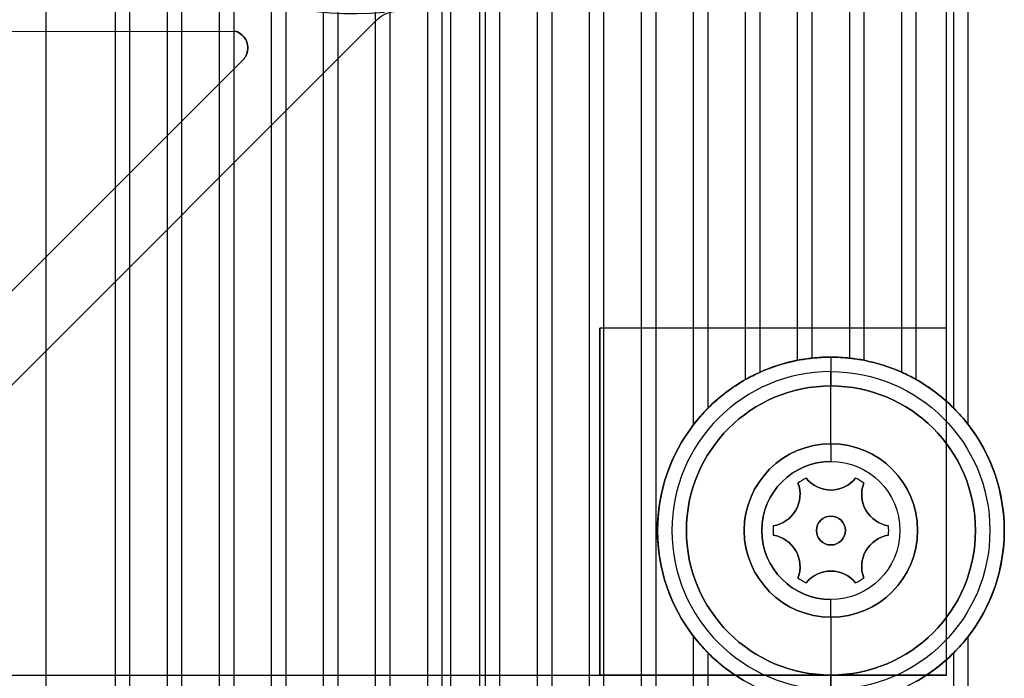
# Model space of a CAD drawing. Units: inches. Extents: x 4 to 21.2, y 8.6 to 25.2.
# Drawn here: x 18.7 to 20.1, y 12.6 to 13.5 of the extents above; entities that cross this region are included whole.
import ezdxf

# ---------------------------------------------------------------- set-up
doc = ezdxf.new("R2010")
doc.units = ezdxf.units.IN
doc.header["$MEASUREMENT"] = 0

# ---------------------------------------------------------------- blocks, each defined once
blk = doc.blocks.new('A$C79F8407A')
at = {"color": 250, "extrusion": (1, 0, 0)}
for p, q in [((6.6211, -5.8623, 7.3819), (6.6211, 5.4369, 7.3819)), ((6.6919, -5.8623, 7.3819), (6.6919, 5.4369, 7.3819)), ((6.6919, -5.8623, 7.4016), (6.6919, 5.4369, 7.4016)), ((6.7628, -5.8623, 7.3819), (6.7628, 5.4369, 7.3819)), ((6.7628, -5.8623, 7.4016), (6.7628, 5.4369, 7.4016)), ((6.5266, -4.8781, 7.9921), (6.5266, 4.4526, 7.9921)), ((6.5266, -4.8781, 7.4961), (6.5266, 4.4526, 7.4961)), ((6.6211, -4.8781, 7.4016), (6.6211, 4.4526, 7.4016)), ((7.7628, -4.1011, 4.9803), (7.7628, 3.6757, 4.9803)), ((7.7628, -4.1011, 5), (7.7628, 3.6757, 5)), ((7.6919, -4.0522, 4.9803), (7.6919, 3.6268, 4.9803)), ((7.6919, -4.0522, 5), (7.6919, 3.6268, 5)), ((6.8337, -5.8623, 7.4016), (6.8337, 1.6485, 7.4016)), ((6.8337, -5.8623, 7.3819), (6.8337, 1.6485, 7.3819)), ((6.9045, -5.8623, 7.4016), (6.9045, 1.6485, 7.4016)), ((6.9045, -5.8623, 7.3819), (6.9045, 1.6485, 7.3819)), ((6.9754, -5.8623, 7.4016), (6.9754, 1.6485, 7.4016)), ((6.9754, -5.8623, 7.3819), (6.9754, 1.6485, 7.3819)), ((7.0463, -5.8623, 7.4016), (7.0463, 1.6485, 7.4016)), ((7.0463, -5.8623, 7.3819), (7.0463, 1.6485, 7.3819)), ((7.1171, -5.8623, 7.3622), (7.1171, 1.6485, 7.3622)), ((7.1171, -5.8623, 5), (7.1171, 0.7518, 5)), ((7.125, -5.8623, 5), (7.125, 0.7518, 5)), ((7.125, -5.8623, 4.9803), (7.125, 0.7518, 4.9803)), ((7.1959, -5.8623, 5), (7.1959, 0.7518, 5)), ((7.1959, -5.8623, 4.9803), (7.1959, 0.7518, 4.9803)), ((7.2667, -5.8623, 5), (7.2667, 0.7518, 5)), ((7.2667, -5.8623, 4.9803), (7.2667, 0.7518, 4.9803)), ((7.3376, -5.8623, 5), (7.3376, 0.7518, 5)), ((7.3376, -5.8623, 4.9803), (7.3376, 0.7518, 4.9803)), ((7.4085, -4.1235, 4.9803), (7.4085, 0.7518, 4.9803)), ((7.4085, -4.1235, 5), (7.4085, 0.7518, 5)), ((7.4793, -4.0621, 4.9803), (7.4793, 0.7518, 4.9803)), ((7.4793, -4.0621, 5), (7.4793, 0.7518, 5)), ((7.5502, -4.036, 4.9803), (7.5502, 0.7518, 4.9803)), ((7.5502, -4.036, 5), (7.5502, 0.7518, 5)), ((7.6211, -4.033, 4.9803), (7.6211, 0.7518, 4.9803)), ((7.6211, -4.033, 5), (7.6211, 0.7518, 5)), ((7.5502, -4.036, 5), (7.5502, -4.036, 4.9803)), ((7.6211, -4.033, 5), (7.6211, -4.033, 4.9803)), ((7.4793, -4.0621, 5), (7.4793, -4.0621, 4.9803)), ((7.6919, -4.0522, 5), (7.6919, -4.0522, 4.9803)), ((7.7628, -4.1011, 5), (7.7628, -4.1011, 4.9803)), ((7.4085, -4.1235, 5), (7.4085, -4.1235, 4.9803)), ((7.4085, -4.4122, 5), (7.4085, -4.4122, 4.9803)), ((7.4085, -5.8623, 5), (7.4085, -4.4122, 5)), ((7.4085, -5.8623, 4.9803), (7.4085, -4.4122, 4.9803)), ((7.7628, -4.4346, 5), (7.7628, -4.4346, 4.9803)), ((7.7628, -5.8623, 5), (7.7628, -4.4346, 5)), ((7.7628, -5.8623, 4.9803), (7.7628, -4.4346, 4.9803))]:
    blk.add_line(p, q, dxfattribs=at)
at = {"color": 250}
for p, q in [((6.6211, -5.8623, 7.3819), (6.6211, 5.4369, 7.3819)), ((6.6407, -5.8623, 7.3819), (6.6407, 5.4369, 7.3819)), ((6.6407, -5.8623, 7.4016), (6.6407, 5.4369, 7.4016)), ((6.6919, -5.8623, 7.3819), (6.6919, 5.4369, 7.3819)), ((6.6919, -5.8623, 7.4016), (6.6919, 5.4369, 7.4016)), ((6.7116, -5.8623, 7.3819), (6.7116, 5.4369, 7.3819)), ((6.7116, -5.8623, 7.4016), (6.7116, 5.4369, 7.4016)), ((6.7628, -5.8623, 7.3819), (6.7628, 5.4369, 7.3819)), ((6.7628, -5.8623, 7.4016), (6.7628, 5.4369, 7.4016)), ((6.7825, -5.8623, 7.3819), (6.7825, 5.4369, 7.3819)), ((6.7825, -5.8623, 7.4016), (6.7825, 5.4369, 7.4016)), ((6.5266, -4.8781, 7.9921), (6.5266, 4.4526, 7.9921)), ((7.7825, -4.1235, 4.9803), (7.7825, 3.6981, 4.9803)), ((7.7825, -4.1235, 5), (7.7825, 3.6981, 5)), ((7.7628, -4.1011, 4.9803), (7.7628, 3.6757, 4.9803)), ((7.7628, -4.1011, 5), (7.7628, 3.6757, 5)), ((7.7116, -4.0621, 4.9803), (7.7116, 3.6367, 4.9803)), ((7.7116, -4.0621, 5), (7.7116, 3.6367, 5)), ((7.6919, -4.0522, 4.9803), (7.6919, 3.6268, 4.9803)), ((7.6919, -4.0522, 5), (7.6919, 3.6268, 5)), ((6.8337, -5.8623, 7.3819), (6.8337, 1.6485, 7.3819)), ((6.8337, -5.8623, 7.4016), (6.8337, 1.6485, 7.4016)), ((6.8533, -5.8623, 7.3819), (6.8533, 1.6485, 7.3819)), ((6.8533, -5.8623, 7.4016), (6.8533, 1.6485, 7.4016)), ((6.9045, -5.8623, 7.3819), (6.9045, 1.6485, 7.3819)), ((6.9045, -5.8623, 7.4016), (6.9045, 1.6485, 7.4016)), ((6.9242, -5.8623, 7.3819), (6.9242, 1.6485, 7.3819)), ((6.9242, -5.8623, 7.4016), (6.9242, 1.6485, 7.4016)), ((6.9754, -5.8623, 7.3819), (6.9754, 1.6485, 7.3819)), ((6.9754, -5.8623, 7.4016), (6.9754, 1.6485, 7.4016)), ((6.9951, -5.8623, 7.3819), (6.9951, 1.6485, 7.3819)), ((6.9951, -5.8623, 7.4016), (6.9951, 1.6485, 7.4016)), ((7.0463, -5.8623, 7.3819), (7.0463, 1.6485, 7.3819)), ((7.0463, -5.8623, 7.4016), (7.0463, 1.6485, 7.4016)), ((7.0659, -5.8623, 7.3819), (7.0659, 1.6485, 7.3819)), ((7.0659, -5.8623, 7.4016), (7.0659, 1.6485, 7.4016)), ((7.0778, -5.8623, 7.4016), (7.0778, 1.6485, 7.4016)), ((7.0778, -5.8623, 7.4016), (7.0778, 1.6485, 7.4016)), ((7.1171, -5.8623, 7.3622), (7.1171, 1.6485, 7.3622)), ((7.1171, -5.8623, 5), (7.1171, 0.7518, 5)), ((7.125, -5.8623, 4.9803), (7.125, 0.7518, 4.9803)), ((7.125, -5.8623, 5), (7.125, 0.7518, 5)), ((7.1447, -5.8623, 4.9803), (7.1447, 0.7518, 4.9803)), ((7.1447, -5.8623, 5), (7.1447, 0.7518, 5)), ((7.1959, -5.8623, 4.9803), (7.1959, 0.7518, 4.9803)), ((7.1959, -5.8623, 5), (7.1959, 0.7518, 5)), ((7.2156, -5.8623, 4.9803), (7.2156, 0.7518, 4.9803)), ((7.2156, -5.8623, 5), (7.2156, 0.7518, 5)), ((7.2667, -5.8623, 4.9803), (7.2667, 0.7518, 4.9803)), ((7.2667, -5.8623, 5), (7.2667, 0.7518, 5)), ((7.2864, -5.8623, 4.9803), (7.2864, 0.7518, 4.9803)), ((7.2864, -5.8623, 5), (7.2864, 0.7518, 5)), ((7.3376, -5.8623, 4.9803), (7.3376, 0.7518, 4.9803)), ((7.3376, -5.8623, 5), (7.3376, 0.7518, 5)), ((7.3573, -5.8623, 4.9803), (7.3573, 0.7518, 4.9803)), ((7.3573, -4.2678, 5), (7.3573, 0.7518, 5)), ((7.4085, -4.1235, 4.9803), (7.4085, 0.7518, 4.9803)), ((7.4085, -4.1235, 5), (7.4085, 0.7518, 5)), ((7.4281, -4.1011, 4.9803), (7.4281, 0.7518, 4.9803)), ((7.4281, -4.1011, 5), (7.4281, 0.7518, 5)), ((7.4793, -4.0621, 4.9803), (7.4793, 0.7518, 4.9803)), ((7.4793, -4.0621, 5), (7.4793, 0.7518, 5)), ((7.499, -4.0522, 4.9803), (7.499, 0.7518, 4.9803)), ((7.499, -4.0522, 5), (7.499, 0.7518, 5)), ((7.5502, -4.036, 4.9803), (7.5502, 0.7518, 4.9803)), ((7.5502, -4.036, 5), (7.5502, 0.7518, 5)), ((7.5699, -4.033, 4.9803), (7.5699, 0.7518, 4.9803)), ((7.5699, -4.033, 5), (7.5699, 0.7518, 5)), ((7.6211, -4.033, 4.9803), (7.6211, 0.7518, 4.9803)), ((7.6211, -4.033, 5), (7.6211, 0.7518, 5)), ((7.6407, -4.036, 4.9803), (7.6407, 0.7518, 4.9803)), ((7.6407, -4.036, 5), (7.6407, 0.7518, 5)), ((7.5502, -4.036, 5), (7.5502, -4.036, 4.9803)), ((7.5699, -4.033, 5), (7.5699, -4.033, 4.9803)), ((7.5955, -4.0316, 5), (7.5955, -4.0316, 4.9213)), ((7.5955, -4.0316, 5), (7.5955, -4.0316, 4.9213)), ((7.6211, -4.033, 5), (7.6211, -4.033, 4.9803)), ((7.6407, -4.036, 5), (7.6407, -4.036, 4.9803)), ((7.4793, -4.0621, 5), (7.4793, -4.0621, 4.9803)), ((7.499, -4.0522, 5), (7.499, -4.0522, 4.9803)), ((7.6919, -4.0522, 5), (7.6919, -4.0522, 4.9803)), ((7.7116, -4.0621, 5), (7.7116, -4.0621, 4.9803)), ((7.4281, -4.1011, 5), (7.4281, -4.1011, 4.9803)), ((7.7628, -4.1011, 5), (7.7628, -4.1011, 4.9803)), ((7.4085, -4.1235, 5), (7.4085, -4.1235, 4.9803)), ((7.7825, -4.1235, 5), (7.7825, -4.1235, 4.9803)), ((7.5955, -4.1497, 4.8819), (7.5955, -4.1497, 4.4094)), ((7.5955, -4.1497, 4.8819), (7.5955, -4.1497, 4.4094)), ((7.3573, -5.8623, 5), (7.3573, -4.2678, 5)), ((7.5955, -4.3859, 4.8819), (7.5955, -4.3859, 4.4094)), ((7.5955, -4.3859, 4.8819), (7.5955, -4.3859, 4.4094)), ((7.4085, -5.8623, 4.9803), (7.4085, -4.4122, 4.9803)), ((7.4085, -4.4122, 5), (7.4085, -4.4122, 4.9803)), ((7.4085, -5.8623, 5), (7.4085, -4.4122, 5)), ((7.7825, -5.8623, 4.9803), (7.7825, -4.4122, 4.9803)), ((7.7825, -4.4122, 5), (7.7825, -4.4122, 4.9803)), ((7.7825, -5.8623, 5), (7.7825, -4.4122, 5)), ((7.4281, -5.8623, 4.9803), (7.4281, -4.4346, 4.9803)), ((7.4281, -4.4346, 5), (7.4281, -4.4346, 4.9803)), ((7.4281, -5.8623, 5), (7.4281, -4.4346, 5)), ((7.7628, -5.8623, 4.9803), (7.7628, -4.4346, 4.9803)), ((7.7628, -4.4346, 5), (7.7628, -4.4346, 4.9803)), ((7.7628, -5.8623, 5), (7.7628, -4.4346, 5))]:
    blk.add_line(p, q, dxfattribs=at)
at = {"color": 250, "extrusion": (-1, 0, 0)}
for p, q in [((6.6407, -5.8623, 7.4016), (6.6407, 5.4369, 7.4016)), ((6.6407, -5.8623, 7.3819), (6.6407, 5.4369, 7.3819)), ((6.7116, -5.8623, 7.4016), (6.7116, 5.4369, 7.4016)), ((6.7116, -5.8623, 7.3819), (6.7116, 5.4369, 7.3819)), ((6.7825, -5.8623, 7.4016), (6.7825, 5.4369, 7.4016)), ((6.7825, -5.8623, 7.3819), (6.7825, 5.4369, 7.3819)), ((7.7825, -4.1235, 5), (7.7825, 3.6981, 5)), ((7.7825, -4.1235, 4.9803), (7.7825, 3.6981, 4.9803)), ((7.7116, -4.0621, 5), (7.7116, 3.6367, 5)), ((7.7116, -4.0621, 4.9803), (7.7116, 3.6367, 4.9803)), ((6.8533, -5.8623, 7.3819), (6.8533, 1.6485, 7.3819)), ((6.8533, -5.8623, 7.4016), (6.8533, 1.6485, 7.4016)), ((6.9242, -5.8623, 7.3819), (6.9242, 1.6485, 7.3819)), ((6.9242, -5.8623, 7.4016), (6.9242, 1.6485, 7.4016)), ((6.9951, -5.8623, 7.3819), (6.9951, 1.6485, 7.3819)), ((6.9951, -5.8623, 7.4016), (6.9951, 1.6485, 7.4016)), ((7.0659, -5.8623, 7.3819), (7.0659, 1.6485, 7.3819)), ((7.0659, -5.8623, 7.4016), (7.0659, 1.6485, 7.4016)), ((7.1447, -5.8623, 4.9803), (7.1447, 0.7518, 4.9803)), ((7.1447, -5.8623, 5), (7.1447, 0.7518, 5)), ((7.2156, -5.8623, 4.9803), (7.2156, 0.7518, 4.9803)), ((7.2156, -5.8623, 5), (7.2156, 0.7518, 5)), ((7.2864, -5.8623, 4.9803), (7.2864, 0.7518, 4.9803)), ((7.2864, -5.8623, 5), (7.2864, 0.7518, 5)), ((7.3573, -5.8623, 4.9803), (7.3573, 0.7518, 4.9803)), ((7.3573, -4.2678, 5), (7.3573, 0.7518, 5)), ((7.4281, -4.1011, 5), (7.4281, 0.7518, 5)), ((7.4281, -4.1011, 4.9803), (7.4281, 0.7518, 4.9803)), ((7.499, -4.0522, 5), (7.499, 0.7518, 5)), ((7.499, -4.0522, 4.9803), (7.499, 0.7518, 4.9803)), ((7.5699, -4.033, 5), (7.5699, 0.7518, 5)), ((7.5699, -4.033, 4.9803), (7.5699, 0.7518, 4.9803)), ((7.6407, -4.036, 5), (7.6407, 0.7518, 5)), ((7.6407, -4.036, 4.9803), (7.6407, 0.7518, 4.9803)), ((7.5699, -4.033, 5), (7.5699, -4.033, 4.9803)), ((7.6407, -4.036, 5), (7.6407, -4.036, 4.9803)), ((7.499, -4.0522, 5), (7.499, -4.0522, 4.9803)), ((7.7116, -4.0621, 5), (7.7116, -4.0621, 4.9803)), ((7.4281, -4.1011, 5), (7.4281, -4.1011, 4.9803)), ((7.7825, -4.1235, 5), (7.7825, -4.1235, 4.9803)), ((7.3573, -5.8623, 5), (7.3573, -4.2678, 5)), ((7.7825, -4.4122, 5), (7.7825, -4.4122, 4.9803)), ((7.7825, -5.8623, 4.9803), (7.7825, -4.4122, 4.9803)), ((7.7825, -5.8623, 5), (7.7825, -4.4122, 5)), ((7.4281, -4.4346, 5), (7.4281, -4.4346, 4.9803)), ((7.4281, -5.8623, 4.9803), (7.4281, -4.4346, 4.9803)), ((7.4281, -5.8623, 5), (7.4281, -4.4346, 5))]:
    blk.add_line(p, q, dxfattribs=at)
at = {"color": 250, "extrusion": (0.707107, 0, 0.707107)}
for p, q in [((6.5266, -4.8781, 7.4961), (6.5266, 4.4526, 7.4961)), ((6.6211, -4.8781, 7.4016), (6.6211, 4.4526, 7.4016))]:
    blk.add_line(p, q, dxfattribs=at)
at = {"color": 254, "true_color": 0xd4d9db, "extrusion": (-1, 0, 0)}
for p, q in [((7.753, -4.4647, -1.0827), (7.753, 4.0393, -1.0827)), ((7.753, -3.9922), (7.753, -1.2058)), ((7.2809, -4.4647), (7.2809, -3.9922)), ((7.2809, -3.9922, -0.7874), (7.2809, -3.9922)), ((7.2809, -3.9922, -0.7874), (7.2809, -4.4647, -0.7874)), ((7.753, -4.4647, -0.7874), (7.753, -3.9922, -0.7874)), ((7.753, -3.9922), (7.753, -3.9922, -0.7874)), ((7.2809, -4.4647), (7.2809, -4.4647, -0.7874)), ((7.753, -4.4647, -1.0827), (7.753, -4.4647, -0.7874))]:
    blk.add_line(p, q, dxfattribs=at)
at = {"color": 254, "true_color": 0xd4d9db, "extrusion": (0, 1e-16, -1)}
for p, q in [((7.753, -4.4647, -1.0827), (7.753, 4.0393, -1.0827)), ((7.753, -3.9922), (7.753, -1.2058)), ((7.2809, -4.4647), (7.2809, -3.9922)), ((7.753, -3.9922), (7.2809, -3.9922)), ((7.2809, -3.9922, -0.7874), (7.2809, -4.4647, -0.7874)), ((7.753, -3.9922, -0.7874), (7.2809, -3.9922, -0.7874)), ((7.753, -4.4647, -0.7874), (7.753, -3.9922, -0.7874)), ((3.3711, -4.4647, -1.0827), (7.753, -4.4647, -1.0827)), ((5.9788, -4.4647), (7.2809, -4.4647)), ((7.753, -4.4647, -0.7874), (7.2809, -4.4647, -0.7874))]:
    blk.add_line(p, q, dxfattribs=at)
at = {"color": 254, "true_color": 0xd4d9db, "extrusion": (0.707107, -0.707107, 0)}
for p, q in [((6.1321, -4.4174, -0.1378), (6.9775, -3.5719, -0.1378)), ((6.1321, -4.4174, -0.4528), (6.9775, -3.5719, -0.4528)), ((6.9775, -3.5719, -0.4528), (6.9775, -3.5719, -0.1378))]:
    blk.add_line(p, q, dxfattribs=at)
at = {"color": 254, "true_color": 0xd4d9db}
for p, q in [((6.1321, -4.4174, -0.1378), (6.9775, -3.5719, -0.1378)), ((6.9775, -3.5719, -0.4528), (6.9775, -3.5719, -0.1378)), ((6.7845, -3.5879, -0.4528), (6.7845, -3.5879, -0.2362)), ((6.7961, -3.6253, -0.4528), (6.7961, -3.6253, -0.2362)), ((6.7985, -3.6217, -0.4528), (6.7985, -3.6217, -0.2362)), ((6.7985, -3.6217, -0.4528), (6.7985, -3.6217, -0.2362)), ((7.5955, -4.0513, 4.9291), (7.5955, -4.0513, 4.9016)), ((7.5955, -4.0513, 4.9291), (7.5955, -4.0513, 4.9016)), ((7.5955, -4.1497, 4.2761), (7.5955, -4.1739, 4.252)), ((7.5955, -4.1497, 4.2761), (7.5955, -4.1739, 4.252)), ((7.5955, -4.1497, 4.8819), (7.5955, -4.1497, 4.2761)), ((7.5955, -4.1497, 4.8819), (7.5955, -4.1497, 4.2761)), ((7.5618, -4.1967, 5.0276), (7.5618, -4.1967, 4.9488)), ((7.5618, -4.1967, 5.0276), (7.5618, -4.1967, 4.9488)), ((7.6291, -4.1967, 5.0276), (7.6291, -4.1967, 4.9488)), ((7.6291, -4.1967, 5.0276), (7.6291, -4.1967, 4.9488)), ((7.5507, -4.2031, 5.0276), (7.5507, -4.2031, 4.9488)), ((7.5507, -4.2031, 5.0276), (7.5507, -4.2031, 4.9488)), ((7.6403, -4.2031, 5.0276), (7.6403, -4.2031, 4.9488)), ((7.6403, -4.2031, 5.0276), (7.6403, -4.2031, 4.9488)), ((7.5955, -4.2482, 4.252), (7.5955, -4.2482, 4.9488)), ((7.5955, -4.2482, 4.252), (7.5955, -4.2482, 4.9488)), ((7.517, -4.2614, 5.0276), (7.517, -4.2614, 4.9488)), ((7.517, -4.2614, 5.0276), (7.517, -4.2614, 4.9488)), ((7.6739, -4.2614, 5.0276), (7.6739, -4.2614, 4.9488)), ((7.6739, -4.2614, 5.0276), (7.6739, -4.2614, 4.9488)), ((7.517, -4.2743, 5.0276), (7.517, -4.2743, 4.9488)), ((7.517, -4.2743, 5.0276), (7.517, -4.2743, 4.9488)), ((7.6739, -4.2743, 5.0276), (7.6739, -4.2743, 4.9488)), ((7.6739, -4.2743, 5.0276), (7.6739, -4.2743, 4.9488)), ((7.5955, -4.2875, 4.252), (7.5955, -4.2875, 4.9488)), ((7.5955, -4.2875, 4.252), (7.5955, -4.2875, 4.9488)), ((7.5507, -4.3326, 5.0276), (7.5507, -4.3326, 4.9488)), ((7.5507, -4.3326, 5.0276), (7.5507, -4.3326, 4.9488)), ((7.5618, -4.339, 5.0276), (7.5618, -4.339, 4.9488)), ((7.5618, -4.339, 5.0276), (7.5618, -4.339, 4.9488)), ((7.6291, -4.339, 5.0276), (7.6291, -4.339, 4.9488)), ((7.6291, -4.339, 5.0276), (7.6291, -4.339, 4.9488)), ((7.6403, -4.3326, 5.0276), (7.6403, -4.3326, 4.9488)), ((7.6403, -4.3326, 5.0276), (7.6403, -4.3326, 4.9488)), ((7.5955, -4.3859, 4.2761), (7.5955, -4.3618, 4.252)), ((7.5955, -4.3859, 4.2761), (7.5955, -4.3618, 4.252)), ((7.5955, -4.3859, 4.8819), (7.5955, -4.3859, 4.2761)), ((7.5955, -4.3859, 4.8819), (7.5955, -4.3859, 4.2761))]:
    blk.add_line(p, q, dxfattribs=at)
at = {"color": 254, "true_color": 0xd4d9db, "extrusion": (0, -1e-16, -1)}
for p, q in [((6.1321, -4.4174, -0.4528), (6.9775, -3.5719, -0.4528)), ((5.9981, -3.5874, -0.2362), (6.7845, -3.5879, -0.2362)), ((5.9981, -3.5874, -0.4528), (6.7845, -3.5879, -0.4528)), ((6.7961, -3.6253, -0.2362), (6.3689, -4.0527, -0.2362)), ((6.7961, -3.6253, -0.4528), (6.3689, -4.0527, -0.4528))]:
    blk.add_line(p, q, dxfattribs=at)
at = {"color": 254, "true_color": 0xd4d9db, "extrusion": (-0.000644152, -1, 1e-16)}
for p, q in [((5.9981, -3.5874, -0.4528), (6.7845, -3.5879, -0.4528)), ((5.9981, -3.5874, -0.2362), (6.7845, -3.5879, -0.2362)), ((6.7845, -3.5879, -0.4528), (6.7845, -3.5879, -0.2362))]:
    blk.add_line(p, q, dxfattribs=at)
at = {"color": 254, "true_color": 0xd4d9db, "extrusion": (-0.707302, 0.706911, 0)}
for p, q in [((6.7961, -3.6253, -0.2362), (6.3689, -4.0527, -0.2362)), ((6.7961, -3.6253, -0.4528), (6.3689, -4.0527, -0.4528)), ((6.7961, -3.6253, -0.4528), (6.7961, -3.6253, -0.2362))]:
    blk.add_line(p, q, dxfattribs=at)
at = {"color": 254, "true_color": 0xd4d9db, "extrusion": (0, 1, 1e-16)}
for p, q in [((7.753, -3.9922, -0.7874), (7.2809, -3.9922, -0.7874)), ((7.2809, -3.9922, -0.7874), (7.2809, -3.9922)), ((7.753, -3.9922), (7.2809, -3.9922)), ((7.753, -3.9922), (7.753, -3.9922, -0.7874)), ((3.3711, -4.4647, -1.0827), (7.753, -4.4647, -1.0827)), ((5.9788, -4.4647), (7.2809, -4.4647)), ((7.753, -4.4647, -0.7874), (7.2809, -4.4647, -0.7874)), ((7.2809, -4.4647), (7.2809, -4.4647, -0.7874)), ((7.753, -4.4647, -1.0827), (7.753, -4.4647, -0.7874))]:
    blk.add_line(p, q, dxfattribs=at)
at = {"color": 254, "true_color": 0xd4d9db, "extrusion": (0, -1e-16, -1)}
for centre, radius, start, end in [((-6.9458, -3.1261, 0.1378), 0.438, 264.5711, 56.325), ((-7.0054, -3.5998, 0.4528), 0.0394, 45, 82.8815), ((-7.0054, -3.5998, 0.4528), 0.0394, 45, 82.8815), ((-6.7776, -3.6105, 0.4528), 0.0237, 106.9439, 208.1012), ((-6.7776, -3.6105, 0.2362), 0.0237, 106.9439, 208.1012), ((-6.7776, -3.6105, 0.4528), 0.0237, 106.9439, 208.1012), ((-6.7794, -3.6117, 0.4528), 0.0215, 207.7551, 219.3372), ((-6.7794, -3.6117, 0.2362), 0.0215, 207.7551, 219.3372), ((-6.7794, -3.6117, 0.4528), 0.0215, 207.7551, 219.3372)]:
    blk.add_arc(centre, radius, start, end, dxfattribs=at)
at = {"color": 254, "true_color": 0xd4d9db}
for centre, radius, start, end in [((6.7776, -3.6105, -0.2362), 0.0237, 331.8988, 73.0561), ((6.7794, -3.6117, -0.2362), 0.0215, 320.6628, 332.2449), ((7.5955, -4.2678, 4.9016), 0.2165, 90, 270), ((7.5955, -4.2678, 4.9016), 0.2165, 90, 270), ((7.5955, -4.2678, 4.9291), 0.2165, 90, 270), ((7.5955, -4.2678, 4.9291), 0.2165, 90, 270), ((7.5955, -4.2678, 4.8819), 0.1969, 90, 270), ((7.5955, -4.2678, 4.2761), 0.1181, 90, 270), ((7.5955, -4.2678, 4.2761), 0.1181, 90, 270), ((7.5955, -4.2678, 4.8819), 0.1181, 90, 270), ((7.5955, -4.2678, 5.0276), 0.1181, 90, 270), ((7.5955, -4.2678, 5.0276), 0.1181, 90, 270), ((7.5955, -4.2678, 5.0276), 0.1181, 270, 90), ((7.5955, -4.2678, 4.252), 0.094, 90, 270), ((7.5955, -4.2678, 5.0276), 0.0787, 115.3111, 124.6889), ((7.5955, -4.2678, 4.9488), 0.0787, 115.3111, 124.6889), ((7.5955, -4.2678, 5.0276), 0.0787, 115.3111, 124.6889), ((7.5955, -4.2678, 4.9488), 0.0787, 115.3111, 124.6889), ((7.5955, -4.1694, 5.0276), 0.0433, 218.9831, 321.0169), ((7.5955, -4.1694, 5.0276), 0.0433, 218.9831, 321.0169), ((7.5955, -4.1694, 4.9488), 0.0433, 218.9831, 321.0169), ((7.5955, -4.2678, 5.0276), 0.0787, 55.3111, 64.6889), ((7.5955, -4.2678, 4.9488), 0.0787, 55.3111, 64.6889), ((7.5955, -4.2678, 5.0276), 0.0787, 55.3111, 64.6889), ((7.5955, -4.2678, 4.9488), 0.0787, 55.3111, 64.6889), ((7.5102, -4.2186, 5.0276), 0.0433, 278.9831, 21.0169), ((7.5102, -4.2186, 5.0276), 0.0433, 278.9831, 21.0169), ((7.5102, -4.2186, 4.9488), 0.0433, 278.9831, 21.0169), ((7.6807, -4.2186, 5.0276), 0.0433, 158.9831, 261.0169), ((7.6807, -4.2186, 5.0276), 0.0433, 158.9831, 261.0169), ((7.6807, -4.2186, 4.9488), 0.0433, 158.9831, 261.0169), ((7.5955, -4.2678, 4.9488), 0.0197, 90, 270), ((7.5955, -4.2678, 4.9488), 0.0197, 90, 270), ((7.5955, -4.2678, 4.252), 0.0197, 90, 270), ((7.5955, -4.2678, 4.9488), 0.0197, 270, 90), ((7.5955, -4.2678, 4.9488), 0.0197, 270, 90), ((7.5955, -4.2678, 5.0276), 0.0787, 175.3111, 184.6889), ((7.5955, -4.2678, 5.0276), 0.0787, 175.3111, 184.6889), ((7.5955, -4.2678, 4.9488), 0.0787, 175.3111, 184.6889), ((7.5955, -4.2678, 4.9488), 0.0787, 175.3111, 184.6889), ((7.5955, -4.2678, 5.0276), 0.0787, 355.3111, 4.6889), ((7.5955, -4.2678, 4.9488), 0.0787, 355.3111, 4.6889), ((7.5955, -4.2678, 5.0276), 0.0787, 355.3111, 4.6889), ((7.5955, -4.2678, 4.9488), 0.0787, 355.3111, 4.6889), ((7.5102, -4.317, 5.0276), 0.0433, 338.9831, 81.0169), ((7.5102, -4.317, 5.0276), 0.0433, 338.9831, 81.0169), ((7.5102, -4.317, 4.9488), 0.0433, 338.9831, 81.0169), ((7.6807, -4.317, 5.0276), 0.0433, 98.9831, 201.0169), ((7.6807, -4.317, 5.0276), 0.0433, 98.9831, 201.0169), ((7.6807, -4.317, 4.9488), 0.0433, 98.9831, 201.0169), ((7.5955, -4.3663, 5.0276), 0.0433, 38.9831, 141.0169), ((7.5955, -4.3663, 5.0276), 0.0433, 38.9831, 141.0169), ((7.5955, -4.3663, 4.9488), 0.0433, 38.9831, 141.0169), ((7.5955, -4.2678, 5.0276), 0.0787, 235.3111, 244.6889), ((7.5955, -4.2678, 4.9488), 0.0787, 235.3111, 244.6889), ((7.5955, -4.2678, 5.0276), 0.0787, 235.3111, 244.6889), ((7.5955, -4.2678, 4.9488), 0.0787, 235.3111, 244.6889), ((7.5955, -4.2678, 5.0276), 0.0787, 295.3111, 304.6889), ((7.5955, -4.2678, 4.9488), 0.0787, 295.3111, 304.6889), ((7.5955, -4.2678, 5.0276), 0.0787, 295.3111, 304.6889), ((7.5955, -4.2678, 4.9488), 0.0787, 295.3111, 304.6889)]:
    blk.add_arc(centre, radius, start, end, dxfattribs=at)
at = {"color": 250}
for centre, radius, start, end in [((7.5955, -4.2678, 4.9213), 0.2362, 90, 270), ((7.5955, -4.2678, 4.9213), 0.2362, 90, 270), ((7.5955, -4.2678, 5), 0.2362, 101.0501, 114.1002), ((7.5955, -4.2678, 4.9803), 0.2362, 96.2192, 101.0501), ((7.5955, -4.2678, 5), 0.2362, 90, 96.2192), ((7.5955, -4.2678, 5), 0.2362, 83.7808, 90), ((7.5955, -4.2678, 4.9803), 0.2362, 78.9499, 83.7808), ((7.5955, -4.2678, 5), 0.2362, 65.8998, 78.9499), ((7.5955, -4.2678, 5), 0.2362, 119.4502, 135.0995), ((7.5955, -4.2678, 4.9803), 0.2362, 114.1002, 119.4502), ((7.5955, -4.2678, 4.9803), 0.2362, 60.5498, 65.8998), ((7.5955, -4.2678, 5), 0.2362, 44.9005, 60.5498), ((7.5955, -4.2678, 4.8819), 0.1969, 90, 270), ((7.5955, -4.2678, 4.8819), 0.1969, 90, 270), ((7.5955, -4.2678, 4.8819), 0.1969, 270, 90), ((7.5955, -4.2678, 4.9803), 0.2362, 135.0995, 142.3415), ((7.5955, -4.2678, 4.9803), 0.2362, 37.6585, 44.9005), ((7.5955, -4.2678, 5), 0.2362, 142.3415, 180), ((7.5955, -4.2678, 5), 0.2362, 0, 37.6585), ((7.5955, -4.2678, 4.4094), 0.1181, 90, 270), ((7.5955, -4.2678, 4.8819), 0.1181, 90, 270), ((7.5955, -4.2678, 4.4094), 0.1181, 90, 270), ((7.5955, -4.2678, 4.8819), 0.1181, 90, 270), ((7.5955, -4.2678, 4.4094), 0.1181, 270, 90), ((7.5955, -4.2678, 4.8819), 0.1181, 270, 90), ((7.5955, -4.2678, 5), 0.2362, 180, 217.6585), ((7.5955, -4.2678, 5), 0.2362, 322.3415, 0), ((7.5955, -4.2678, 4.9803), 0.2362, 217.6585, 224.9005), ((7.5955, -4.2678, 4.9803), 0.2362, 315.0995, 322.3415), ((7.5955, -4.2678, 5), 0.2362, 224.9005, 240.5498), ((7.5955, -4.2678, 5), 0.2362, 299.4502, 315.0995)]:
    blk.add_arc(centre, radius, start, end, dxfattribs=at)
at = {"color": 250, "extrusion": (0, 1e-16, -1)}
for centre, radius, start, end in [((-7.5955, -4.2678, -5), 0.2362, 65.8998, 78.9499), ((-7.5955, -4.2678, -4.9803), 0.2362, 78.9499, 83.7808), ((-7.5955, -4.2678, -5), 0.2362, 83.7808, 90), ((-7.5955, -4.2678, -4.9213), 0.2362, 90, 270), ((-7.5955, -4.2678, -4.9213), 0.2362, 90, 270), ((-7.5955, -4.2678, -5), 0.2362, 90, 96.2192), ((-7.5955, -4.2678, -4.9803), 0.2362, 96.2192, 101.0501), ((-7.5955, -4.2678, -5), 0.2362, 101.0501, 114.1002), ((-7.5955, -4.2678, -5), 0.2362, 44.9005, 60.5498), ((-7.5955, -4.2678, -4.9803), 0.2362, 60.5498, 65.8998), ((-7.5955, -4.2678, -4.9803), 0.2362, 114.1002, 119.4502), ((-7.5955, -4.2678, -5), 0.2362, 119.4502, 135.0995), ((-7.5955, -4.2678, -4.8819), 0.1969, 90, 270), ((-7.5955, -4.2678, -4.9803), 0.2362, 37.6585, 44.9005), ((-7.5955, -4.2678, -4.9803), 0.2362, 135.0995, 142.3415), ((-7.5955, -4.2678, -5), 0.2362, 0, 37.6585), ((-7.5955, -4.2678, -5), 0.2362, 142.3415, 180), ((-7.5955, -4.2678, -4.4094), 0.1181, 90, 270), ((-7.5955, -4.2678, -4.8819), 0.1181, 90, 270), ((-7.5955, -4.2678, -5), 0.2362, 322.3415, 0), ((-7.5955, -4.2678, -5), 0.2362, 180, 217.6585), ((-7.5955, -4.2678, -4.9803), 0.2362, 315.0995, 322.3415), ((-7.5955, -4.2678, -4.9803), 0.2362, 217.6585, 224.9005), ((-7.5955, -4.2678, -5), 0.2362, 299.4502, 315.0995), ((-7.5955, -4.2678, -5), 0.2362, 224.9005, 240.5498)]:
    blk.add_arc(centre, radius, start, end, dxfattribs=at)
at = {"color": 250, "extrusion": (-1, 0, 0)}
blk.add_arc((4.071, 4.9213, -7.5955), 0.0394, 180, 270, dxfattribs=at)
blk.add_arc((4.071, 4.9213, -7.5955), 0.0394, 180, 270, dxfattribs=at)
at = {"color": 254, "true_color": 0xd4d9db, "extrusion": (-1, 0, 0)}
for centre, radius, start, end in [((4.071, 4.9016, -7.5955), 0.0197, 180, 270), ((4.071, 4.9016, -7.5955), 0.0197, 180, 270), ((4.1497, 4.9291, -7.5955), 0.0984, 90, 180), ((4.1497, 4.9291, -7.5955), 0.0984, 90, 180)]:
    blk.add_arc(centre, radius, start, end, dxfattribs=at)
at = {"color": 254, "true_color": 0xd4d9db, "extrusion": (0, 1e-16, -1)}
for centre, radius, start, end in [((-7.5955, -4.2678, -4.9016), 0.2165, 90, 270), ((-7.5955, -4.2678, -4.9291), 0.2165, 90, 270), ((-7.5955, -4.2678, -4.9016), 0.2165, 90, 270), ((-7.5955, -4.2678, -4.9291), 0.2165, 90, 270), ((-7.5955, -4.2678, -4.8819), 0.1969, 270, 90), ((-7.5955, -4.2678, -4.8819), 0.1969, 90, 270), ((-7.5955, -4.2678, -4.8819), 0.1969, 90, 270), ((-7.5955, -4.2678, -4.8819), 0.1181, 270, 90), ((-7.5955, -4.2678, -4.2761), 0.1181, 90, 270), ((-7.5955, -4.2678, -4.8819), 0.1181, 90, 270), ((-7.5955, -4.2678, -4.2761), 0.1181, 90, 270), ((-7.5955, -4.2678, -4.8819), 0.1181, 90, 270), ((-7.5955, -4.2678, -5.0276), 0.1181, 90, 270), ((-7.5955, -4.2678, -4.252), 0.094, 270, 90), ((-7.5955, -4.2678, -4.252), 0.094, 90, 270), ((-7.5955, -4.2678, -4.252), 0.094, 90, 270), ((-7.5955, -4.1694, -4.9488), 0.0433, 218.9831, 321.0169), ((-7.5102, -4.2186, -4.9488), 0.0433, 158.9831, 261.0169), ((-7.6807, -4.2186, -4.9488), 0.0433, 278.9831, 21.0169), ((-7.5955, -4.2678, -4.252), 0.0197, 270, 90), ((-7.5955, -4.2678, -4.252), 0.0197, 90, 270), ((-7.5955, -4.2678, -4.252), 0.0197, 90, 270), ((-7.5102, -4.317, -4.9488), 0.0433, 98.9831, 201.0169), ((-7.6807, -4.317, -4.9488), 0.0433, 338.9831, 81.0169), ((-7.5955, -4.3663, -4.9488), 0.0433, 38.9831, 141.0169)]:
    blk.add_arc(centre, radius, start, end, dxfattribs=at)
at = {"color": 254, "true_color": 0xd4d9db, "extrusion": (1, 0, 0)}
for centre, radius, start, end in [((-4.3859, 4.9291, 7.5955), 0.0984, 90, 180), ((-4.3859, 4.9291, 7.5955), 0.0984, 90, 180), ((-4.4647, 4.9016, 7.5955), 0.0197, 180, 270), ((-4.4647, 4.9016, 7.5955), 0.0197, 180, 270)]:
    blk.add_arc(centre, radius, start, end, dxfattribs=at)
at = {"color": 250, "extrusion": (1, 0, 0)}
blk.add_arc((-4.4647, 4.9213, 7.5955), 0.0394, 180, 270, dxfattribs=at)
blk.add_arc((-4.4647, 4.9213, 7.5955), 0.0394, 180, 270, dxfattribs=at)

msp = doc.modelspace()

# ---------------------------------------------------------------- block references
msp.add_blockref('A$C79F8407A', (12.2506, 17.0646))

doc.saveas('drawing.dxf')
